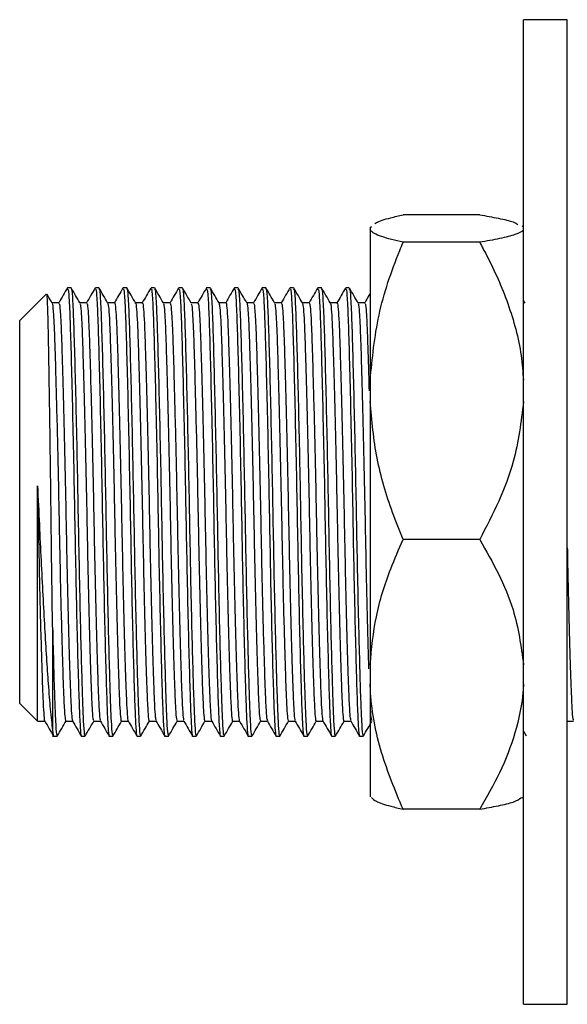
# Model space of a CAD drawing. Units: millimetres. Extents: x 5 to 995, y 5 to 995.
# Drawn here: x 656 to 681, y 461 to 506 of the extents above; entities that cross this region are included whole.
import ezdxf

# ---------------------------------------------------------------- set-up
doc = ezdxf.new("R2010")
doc.units = ezdxf.units.MM

msp = doc.modelspace()

# ---------------------------------------------------------------- linework, layer by layer
at = {"color": 7, "linetype": 'Continuous', "lineweight": 25}
for p, q in [((681.303, 506.403), (679.303, 506.403)), ((679.303, 463.543), (679.303, 506.403)), ((681.303, 463.543), (681.303, 506.403)), ((677.303, 497.486), (673.803, 497.486)), ((672.303, 496.902), (672.362, 496.949)), ((672.303, 496.914), (672.303, 496.902)), ((672.303, 496.902), (672.303, 496.812)), ((672.303, 496.812), (672.303, 489.923)), ((679.303, 496.914), (679.242, 496.975)), ((677.303, 496.228), (673.803, 496.228)), ((658.646, 494.153), (658.487, 494.153)), ((659.916, 494.153), (659.757, 494.153)), ((661.186, 494.153), (661.027, 494.153)), ((662.456, 494.153), (662.297, 494.153)), ((663.726, 494.153), (663.567, 494.153)), ((664.996, 494.153), (664.837, 494.153)), ((666.266, 494.153), (666.107, 494.153)), ((667.536, 494.153), (667.377, 494.153)), ((668.806, 494.153), (668.647, 494.153)), ((670.076, 494.153), (669.917, 494.153)), ((671.346, 494.153), (671.187, 494.153)), ((657.514, 493.865), (656.303, 492.653)), ((679.374, 493.453), (679.303, 493.576)), ((656.303, 483.323), (656.303, 492.653)), ((672.303, 489.923), (672.303, 488.95)), ((672.303, 488.95), (672.303, 476.923)), ((656.303, 475.153), (656.303, 483.323)), ((677.303, 482.645), (673.803, 482.645)), ((657.803, 478.644), (657.803, 473.946)), ((672.303, 476.923), (672.303, 476.041)), ((672.303, 476.041), (672.303, 470.892)), ((656.303, 475.153), (657.127, 474.328)), ((657.138, 474.34), (657.452, 474.34)), ((679.303, 473.889), (679.432, 473.666)), ((657.803, 473.653), (658.011, 473.653)), ((659.122, 473.653), (659.281, 473.653)), ((660.392, 473.653), (660.551, 473.653)), ((661.662, 473.653), (661.821, 473.653)), ((662.932, 473.653), (663.091, 473.653)), ((664.202, 473.653), (664.361, 473.653)), ((665.472, 473.653), (665.631, 473.653)), ((666.742, 473.653), (666.901, 473.653)), ((668.012, 473.653), (668.171, 473.653)), ((669.282, 473.653), (669.441, 473.653)), ((670.552, 473.653), (670.711, 473.653)), ((671.822, 473.653), (671.981, 473.653)), ((679.242, 470.831), (679.303, 470.892)), ((677.303, 470.319), (673.803, 470.319)), ((679.303, 461.403), (679.303, 463.543)), ((681.303, 461.403), (681.303, 463.543)), ((679.303, 461.403), (681.303, 461.403))]:
    msp.add_line(p, q, dxfattribs=at)
for points, knots in [([(672.512, 497.067), (672.534, 497.087), (672.641, 497.183), (673.118, 497.323), (673.612, 497.441), (673.803, 497.486)], [0, 0, 0, 0, 0.137362, 0.666505, 1, 1, 1, 1]), ([(677.303, 497.486), (677.597, 497.433), (678.187, 497.327), (678.841, 497.178), (678.988, 497.079), (679.048, 497.039)], [0, 0, 0, 0, 0.370038, 0.743537, 1, 1, 1, 1]), ([(673.803, 496.228), (673.447, 496.315), (672.728, 496.491), (672.361, 496.69), (672.309, 496.798), (672.303, 496.812)], [0, 0, 0, 0, 0.4606608, 0.9307465, 1, 1, 1, 1]), ([(679.303, 496.812), (679.295, 496.799), (679.247, 496.723), (678.963, 496.582), (678.269, 496.4), (677.619, 496.284), (677.303, 496.228)], [0, 0, 0, 0, 0.062134, 0.374984, 0.695277, 1, 1, 1, 1]), ([(672.303, 489.923), (672.399, 490.92), (672.595, 492.943), (673.308, 495.017), (673.752, 496.104), (673.803, 496.228)], [0, 0, 0, 0, 0.462964, 0.9387965, 1, 1, 1, 1]), ([(677.303, 496.228), (677.408, 496.033), (677.9, 495.124), (678.65, 493.429), (679.18, 491.489), (679.273, 490.301), (679.303, 489.923)], [0, 0, 0, 0, 0.098845, 0.459559, 0.827698, 1, 1, 1, 1]), ([(658.483, 494.151), (658.417, 494.036), (658.284, 493.807), (658.152, 493.578), (658.086, 493.463)], [0, 0, 0, 0, 0.500008, 1, 1, 1, 1]), ([(659.051, 493.459), (658.984, 493.574), (658.852, 493.803), (658.719, 494.032), (658.653, 494.147)], [0, 0, 0, 0, 0.499994, 1, 1, 1, 1]), ([(659.752, 494.149), (659.685, 494.035), (659.553, 493.805), (659.42, 493.576), (659.354, 493.461)], [0, 0, 0, 0, 0.500006, 1, 1, 1, 1]), ([(660.317, 493.463), (660.251, 493.578), (660.119, 493.807), (659.986, 494.036), (659.92, 494.151)], [0, 0, 0, 0, 0.4999924, 1, 1, 1, 1]), ([(661.018, 494.143), (660.952, 494.029), (660.821, 493.803), (660.691, 493.577), (660.626, 493.465)], [0, 0, 0, 0, 0.507209, 1, 1, 1, 1]), ([(661.588, 493.462), (661.522, 493.577), (661.389, 493.806), (661.257, 494.036), (661.191, 494.15)], [0, 0, 0, 0, 0.49999, 1, 1, 1, 1]), ([(662.286, 494.139), (662.22, 494.024), (662.09, 493.8), (661.961, 493.575), (661.897, 493.465)], [0, 0, 0, 0, 0.5107, 1, 1, 1, 1]), ([(662.861, 493.458), (662.795, 493.573), (662.662, 493.802), (662.53, 494.031), (662.464, 494.146)], [0, 0, 0, 0, 0.49999, 1, 1, 1, 1]), ([(663.557, 494.141), (663.491, 494.026), (663.361, 493.801), (663.231, 493.576), (663.167, 493.465)], [0, 0, 0, 0, 0.509442, 1, 1, 1, 1]), ([(664.134, 493.453), (664.067, 493.568), (663.935, 493.797), (663.803, 494.026), (663.736, 494.141)], [0, 0, 0, 0, 0.4999906, 1, 1, 1, 1]), ([(664.83, 494.146), (664.763, 494.031), (664.632, 493.805), (664.501, 493.578), (664.436, 493.465)], [0, 0, 0, 0, 0.505357, 1, 1, 1, 1]), ([(665.403, 493.455), (665.337, 493.569), (665.204, 493.798), (665.072, 494.028), (665.006, 494.142)], [0, 0, 0, 0, 0.499993, 1, 1, 1, 1]), ([(666.102, 494.15), (666.036, 494.035), (665.904, 493.807), (665.772, 493.579), (665.707, 493.465)], [0, 0, 0, 0, 0.5026517, 1, 1, 1, 1]), ([(666.669, 493.461), (666.603, 493.576), (666.47, 493.805), (666.338, 494.034), (666.272, 494.149)], [0, 0, 0, 0, 0.499994, 1, 1, 1, 1]), ([(667.373, 494.151), (667.307, 494.036), (667.175, 493.808), (667.043, 493.579), (666.977, 493.465)], [0, 0, 0, 0, 0.501773, 1, 1, 1, 1]), ([(667.937, 493.463), (667.871, 493.578), (667.738, 493.807), (667.606, 494.037), (667.54, 494.151)], [0, 0, 0, 0, 0.4999915, 1, 1, 1, 1]), ([(668.642, 494.149), (668.575, 494.034), (668.444, 493.807), (668.312, 493.579), (668.247, 493.465)], [0, 0, 0, 0, 0.502975, 1, 1, 1, 1]), ([(669.209, 493.461), (669.143, 493.576), (669.01, 493.805), (668.878, 494.035), (668.812, 494.149)], [0, 0, 0, 0, 0.499989, 1, 1, 1, 1]), ([(669.908, 494.143), (669.842, 494.029), (669.711, 493.803), (669.581, 493.577), (669.517, 493.465)], [0, 0, 0, 0, 0.5072896, 1, 1, 1, 1]), ([(670.481, 493.458), (670.415, 493.572), (670.283, 493.802), (670.15, 494.031), (670.084, 494.145)], [0, 0, 0, 0, 0.499991, 1, 1, 1, 1]), ([(671.176, 494.139), (671.11, 494.024), (670.98, 493.8), (670.851, 493.575), (670.787, 493.465)], [0, 0, 0, 0, 0.510716, 1, 1, 1, 1]), ([(671.754, 493.453), (671.688, 493.567), (671.555, 493.796), (671.423, 494.026), (671.356, 494.14)], [0, 0, 0, 0, 0.499991, 1, 1, 1, 1]), ([(657.803, 478.644), (657.795, 479.174), (657.78, 480.209), (657.758, 481.908), (657.738, 483.625), (657.717, 485.365), (657.695, 487.035), (657.672, 488.62), (657.649, 490.047), (657.627, 491.309), (657.607, 492.345), (657.587, 493.15), (657.565, 493.66), (657.546, 493.897), (657.535, 493.858), (657.532, 493.847)], [0, 0, 0, 0, 0.083579, 0.163498, 0.245735, 0.325537, 0.407712, 0.486585, 0.567745, 0.646618, 0.727778, 0.806628, 0.887828, 0.965656, 1, 1, 1, 1]), ([(657.784, 493.453), (657.717, 493.568), (657.638, 493.705), (657.559, 493.841), (657.546, 493.864)], [0, 0, 0, 0, 0.8376752, 1, 1, 1, 1]), ([(658.487, 494.092), (658.497, 494.095), (658.526, 494.103), (658.572, 493.426), (658.619, 492.109), (658.671, 490.228), (658.726, 487.902), (658.781, 485.321), (658.827, 482.726), (658.876, 480.25), (658.928, 478.003), (658.98, 476.121), (659.027, 474.705), (659.071, 473.906), (659.104, 473.58), (659.121, 473.664), (659.122, 473.67)], [0, 0, 0, 0, 0.045791, 0.128804, 0.20867, 0.290331, 0.374142, 0.457282, 0.537275, 0.61401, 0.692938, 0.771707, 0.847995, 0.92371, 0.994888, 1, 1, 1, 1]), ([(658.653, 494.068), (658.659, 494.08), (658.684, 494.126), (658.726, 493.499), (658.774, 492.248), (658.824, 490.441), (658.877, 488.249), (658.929, 485.839), (658.975, 483.351), (659.021, 480.896), (659.071, 478.657), (659.12, 476.763), (659.165, 475.304), (659.205, 474.283), (659.244, 473.711), (659.27, 473.71), (659.281, 473.709)], [0, 0, 0, 0, 0.027939, 0.112041, 0.192976, 0.275222, 0.355045, 0.434628, 0.511631, 0.588245, 0.667691, 0.740259, 0.811437, 0.880229, 0.950929, 1, 1, 1, 1]), ([(659.757, 494.092), (659.767, 494.095), (659.796, 494.103), (659.842, 493.426), (659.889, 492.109), (659.941, 490.228), (659.996, 487.902), (660.051, 485.321), (660.097, 482.726), (660.146, 480.25), (660.198, 478.003), (660.25, 476.121), (660.297, 474.705), (660.341, 473.906), (660.374, 473.58), (660.391, 473.664), (660.392, 473.67)], [0, 0, 0, 0, 0.045791, 0.128804, 0.20867, 0.290331, 0.374142, 0.457282, 0.537275, 0.61401, 0.692938, 0.771707, 0.847995, 0.92371, 0.994888, 1, 1, 1, 1]), ([(659.92, 494.067), (659.927, 494.082), (659.953, 494.135), (659.996, 493.502), (660.044, 492.247), (660.094, 490.441), (660.147, 488.249), (660.199, 485.839), (660.245, 483.351), (660.291, 480.896), (660.341, 478.657), (660.39, 476.763), (660.435, 475.304), (660.475, 474.283), (660.514, 473.711), (660.54, 473.71), (660.551, 473.709)], [0, 0, 0, 0, 0.032853, 0.11653, 0.197055, 0.278886, 0.358305, 0.437486, 0.5141, 0.590326, 0.669371, 0.741572, 0.81239, 0.880835, 0.951177, 1, 1, 1, 1]), ([(661.027, 494.092), (661.037, 494.095), (661.066, 494.103), (661.112, 493.426), (661.159, 492.109), (661.211, 490.228), (661.266, 487.902), (661.321, 485.321), (661.367, 482.726), (661.416, 480.25), (661.468, 478.003), (661.52, 476.121), (661.567, 474.705), (661.611, 473.906), (661.644, 473.58), (661.661, 473.664), (661.662, 473.67)], [0, 0, 0, 0, 0.045791, 0.128804, 0.20867, 0.290331, 0.374142, 0.457282, 0.537275, 0.61401, 0.692938, 0.771707, 0.847995, 0.92371, 0.994888, 1, 1, 1, 1]), ([(661.191, 494.067), (661.198, 494.081), (661.223, 494.133), (661.266, 493.501), (661.314, 492.247), (661.364, 490.441), (661.417, 488.249), (661.469, 485.839), (661.515, 483.351), (661.561, 480.896), (661.611, 478.657), (661.66, 476.763), (661.705, 475.304), (661.745, 474.283), (661.784, 473.711), (661.81, 473.71), (661.821, 473.709)], [0, 0, 0, 0, 0.031713, 0.115488, 0.196109, 0.278036, 0.357548, 0.436823, 0.513527, 0.589843, 0.668981, 0.741268, 0.812169, 0.880694, 0.951119, 1, 1, 1, 1]), ([(662.297, 494.092), (662.307, 494.095), (662.336, 494.103), (662.382, 493.426), (662.429, 492.109), (662.481, 490.228), (662.536, 487.902), (662.591, 485.321), (662.637, 482.726), (662.686, 480.25), (662.738, 478.003), (662.79, 476.121), (662.837, 474.705), (662.881, 473.906), (662.914, 473.58), (662.931, 473.664), (662.932, 473.67)], [0, 0, 0, 0, 0.045791, 0.128804, 0.20867, 0.290331, 0.374142, 0.457282, 0.537275, 0.61401, 0.692938, 0.771707, 0.847995, 0.92371, 0.994888, 1, 1, 1, 1]), ([(662.464, 494.069), (662.47, 494.08), (662.494, 494.125), (662.536, 493.499), (662.584, 492.248), (662.634, 490.441), (662.687, 488.249), (662.739, 485.839), (662.785, 483.351), (662.831, 480.896), (662.881, 478.657), (662.93, 476.763), (662.975, 475.304), (663.015, 474.283), (663.054, 473.711), (663.08, 473.71), (663.091, 473.709)], [0, 0, 0, 0, 0.027331, 0.111485, 0.19247, 0.274768, 0.354641, 0.434274, 0.511325, 0.587987, 0.667483, 0.740097, 0.811319, 0.880154, 0.950898, 1, 1, 1, 1]), ([(663.567, 494.092), (663.577, 494.095), (663.606, 494.103), (663.652, 493.426), (663.699, 492.109), (663.751, 490.228), (663.806, 487.902), (663.861, 485.321), (663.907, 482.726), (663.956, 480.25), (664.008, 478.003), (664.06, 476.121), (664.107, 474.705), (664.151, 473.906), (664.184, 473.58), (664.201, 473.664), (664.202, 473.67)], [0, 0, 0, 0, 0.045791, 0.128804, 0.20867, 0.290331, 0.374142, 0.457282, 0.537275, 0.61401, 0.692938, 0.771707, 0.847995, 0.92371, 0.994888, 1, 1, 1, 1]), ([(663.736, 494.07), (663.741, 494.079), (663.765, 494.119), (663.806, 493.496), (663.854, 492.248), (663.904, 490.441), (663.957, 488.249), (664.009, 485.839), (664.055, 483.351), (664.101, 480.896), (664.151, 478.657), (664.2, 476.763), (664.245, 475.304), (664.285, 474.283), (664.324, 473.711), (664.35, 473.71), (664.361, 473.709)], [0, 0, 0, 0, 0.023471, 0.10796, 0.189266, 0.27189, 0.35208, 0.432029, 0.509386, 0.586352, 0.666164, 0.739065, 0.81057, 0.879679, 0.950703, 1, 1, 1, 1]), ([(664.837, 494.092), (664.847, 494.095), (664.876, 494.103), (664.922, 493.426), (664.969, 492.109), (665.021, 490.228), (665.076, 487.902), (665.131, 485.321), (665.177, 482.726), (665.226, 480.25), (665.278, 478.003), (665.33, 476.121), (665.377, 474.705), (665.421, 473.906), (665.454, 473.58), (665.471, 473.664), (665.472, 473.67)], [0, 0, 0, 0, 0.045791, 0.128804, 0.20867, 0.290331, 0.374142, 0.457282, 0.537275, 0.61401, 0.692938, 0.771707, 0.847995, 0.92371, 0.994888, 1, 1, 1, 1]), ([(665.006, 494.069), (665.011, 494.079), (665.035, 494.121), (665.076, 493.497), (665.124, 492.248), (665.174, 490.441), (665.227, 488.249), (665.279, 485.839), (665.325, 483.351), (665.371, 480.896), (665.421, 478.657), (665.47, 476.763), (665.515, 475.304), (665.555, 474.283), (665.594, 473.711), (665.62, 473.71), (665.631, 473.709)], [0, 0, 0, 0, 0.024511, 0.10891, 0.19013, 0.272666, 0.352771, 0.432634, 0.509909, 0.586793, 0.66652, 0.739344, 0.810772, 0.879807, 0.950756, 1, 1, 1, 1]), ([(666.107, 494.092), (666.117, 494.095), (666.146, 494.103), (666.192, 493.426), (666.239, 492.109), (666.291, 490.228), (666.346, 487.902), (666.401, 485.321), (666.447, 482.726), (666.496, 480.25), (666.548, 478.003), (666.6, 476.121), (666.647, 474.705), (666.691, 473.906), (666.724, 473.58), (666.741, 473.664), (666.742, 473.67)], [0, 0, 0, 0, 0.045791, 0.128804, 0.20867, 0.290331, 0.374142, 0.457282, 0.537275, 0.61401, 0.692938, 0.771707, 0.847995, 0.92371, 0.994888, 1, 1, 1, 1]), ([(666.272, 494.068), (666.278, 494.081), (666.303, 494.13), (666.346, 493.5), (666.394, 492.247), (666.444, 490.441), (666.497, 488.249), (666.549, 485.839), (666.595, 483.351), (666.641, 480.896), (666.691, 478.657), (666.74, 476.763), (666.785, 475.304), (666.825, 474.283), (666.864, 473.711), (666.89, 473.71), (666.901, 473.709)], [0, 0, 0, 0, 0.030194, 0.114101, 0.194848, 0.276903, 0.356541, 0.435939, 0.512764, 0.5892, 0.668462, 0.740862, 0.811874, 0.880507, 0.951043, 1, 1, 1, 1]), ([(667.377, 494.092), (667.387, 494.095), (667.416, 494.103), (667.462, 493.426), (667.509, 492.109), (667.561, 490.228), (667.616, 487.902), (667.671, 485.321), (667.717, 482.726), (667.766, 480.25), (667.818, 478.003), (667.87, 476.121), (667.917, 474.705), (667.961, 473.906), (667.994, 473.58), (668.011, 473.664), (668.012, 473.67)], [0, 0, 0, 0, 0.045791, 0.128804, 0.20867, 0.290331, 0.374142, 0.457282, 0.537275, 0.61401, 0.692938, 0.771707, 0.847995, 0.92371, 0.994888, 1, 1, 1, 1]), ([(667.54, 494.067), (667.547, 494.082), (667.573, 494.135), (667.616, 493.502), (667.664, 492.247), (667.714, 490.441), (667.767, 488.249), (667.819, 485.839), (667.865, 483.351), (667.911, 480.896), (667.961, 478.657), (668.01, 476.763), (668.055, 475.304), (668.095, 474.283), (668.134, 473.711), (668.16, 473.71), (668.171, 473.709)], [0, 0, 0, 0, 0.033064, 0.116723, 0.197231, 0.279043, 0.358445, 0.437609, 0.514206, 0.590416, 0.669443, 0.741629, 0.812431, 0.880861, 0.951188, 1, 1, 1, 1]), ([(668.647, 494.092), (668.657, 494.095), (668.686, 494.103), (668.732, 493.426), (668.779, 492.109), (668.831, 490.228), (668.886, 487.902), (668.941, 485.321), (668.987, 482.726), (669.036, 480.25), (669.088, 478.003), (669.14, 476.121), (669.187, 474.705), (669.231, 473.906), (669.264, 473.58), (669.281, 473.664), (669.282, 473.67)], [0, 0, 0, 0, 0.045791, 0.128804, 0.20867, 0.290331, 0.374142, 0.457282, 0.537275, 0.61401, 0.692938, 0.771707, 0.847995, 0.92371, 0.994888, 1, 1, 1, 1]), ([(668.812, 494.068), (668.818, 494.081), (668.843, 494.13), (668.886, 493.5), (668.934, 492.247), (668.984, 490.441), (669.037, 488.249), (669.089, 485.839), (669.135, 483.351), (669.181, 480.896), (669.231, 478.657), (669.28, 476.763), (669.325, 475.304), (669.365, 474.283), (669.404, 473.711), (669.43, 473.71), (669.441, 473.709)], [0, 0, 0, 0, 0.030352, 0.114245, 0.194979, 0.277021, 0.356645, 0.436031, 0.512843, 0.589267, 0.668516, 0.740904, 0.811905, 0.880527, 0.951051, 1, 1, 1, 1]), ([(669.917, 494.092), (669.927, 494.095), (669.956, 494.103), (670.002, 493.426), (670.049, 492.109), (670.101, 490.228), (670.156, 487.902), (670.211, 485.321), (670.257, 482.726), (670.306, 480.25), (670.358, 478.003), (670.41, 476.121), (670.457, 474.705), (670.501, 473.906), (670.534, 473.58), (670.551, 473.664), (670.552, 473.67)], [0, 0, 0, 0, 0.045791, 0.128804, 0.20867, 0.290331, 0.374142, 0.457282, 0.537275, 0.61401, 0.692938, 0.771707, 0.847995, 0.92371, 0.994888, 1, 1, 1, 1]), ([(670.084, 494.069), (670.09, 494.08), (670.114, 494.124), (670.156, 493.498), (670.204, 492.248), (670.254, 490.441), (670.307, 488.249), (670.359, 485.839), (670.405, 483.351), (670.451, 480.896), (670.501, 478.657), (670.55, 476.763), (670.595, 475.304), (670.635, 474.283), (670.674, 473.711), (670.7, 473.71), (670.711, 473.709)], [0, 0, 0, 0, 0.026811, 0.111011, 0.192039, 0.274381, 0.354296, 0.433972, 0.511064, 0.587767, 0.667306, 0.739958, 0.811218, 0.88009, 0.950872, 1, 1, 1, 1]), ([(671.187, 494.092), (671.197, 494.095), (671.226, 494.103), (671.272, 493.426), (671.319, 492.109), (671.371, 490.228), (671.426, 487.902), (671.481, 485.321), (671.527, 482.726), (671.576, 480.25), (671.628, 478.003), (671.68, 476.121), (671.727, 474.705), (671.771, 473.906), (671.804, 473.58), (671.821, 473.664), (671.822, 473.67)], [0, 0, 0, 0, 0.045791, 0.128804, 0.20867, 0.290331, 0.374142, 0.457282, 0.537275, 0.61401, 0.692938, 0.771707, 0.847995, 0.92371, 0.994888, 1, 1, 1, 1]), ([(671.357, 494.07), (671.362, 494.079), (671.385, 494.119), (671.426, 493.496), (671.474, 492.248), (671.524, 490.441), (671.577, 488.249), (671.629, 485.839), (671.675, 483.351), (671.721, 480.896), (671.771, 478.657), (671.82, 476.763), (671.865, 475.304), (671.905, 474.283), (671.944, 473.711), (671.97, 473.71), (671.981, 473.709)], [0, 0, 0, 0, 0.023233, 0.107742, 0.189068, 0.271713, 0.351922, 0.431891, 0.509266, 0.586251, 0.666082, 0.739002, 0.810524, 0.87965, 0.950691, 1, 1, 1, 1]), ([(672.303, 493.891), (672.284, 493.859), (672.203, 493.718), (672.121, 493.576), (672.057, 493.465)], [0, 0, 0, 0, 0.220935, 1, 1, 1, 1]), ([(658.091, 493.465), (658.038, 493.465), (657.933, 493.465), (657.828, 493.465), (657.777, 493.465)], [0, 0, 0, 0, 0.505449, 1, 1, 1, 1]), ([(657.784, 493.426), (657.786, 493.428), (657.802, 493.447), (657.832, 493.127), (657.871, 492.475), (657.906, 491.493), (657.943, 490.242), (657.984, 488.729), (658.026, 487.023), (658.066, 485.221), (658.102, 483.401), (658.137, 481.601), (658.177, 479.859), (658.219, 478.243), (658.259, 476.848), (658.298, 475.737), (658.332, 474.933), (658.369, 474.426), (658.396, 474.377), (658.408, 474.353)], [0, 0, 0, 0, 0.011656, 0.07495, 0.136933, 0.19698, 0.258478, 0.321557, 0.385058, 0.447775, 0.508588, 0.569046, 0.631545, 0.695005, 0.758224, 0.820027, 0.880039, 0.941731, 1, 1, 1, 1]), ([(658.091, 493.42), (658.097, 493.43), (658.116, 493.464), (658.15, 493.134), (658.189, 492.473), (658.223, 491.493), (658.261, 490.242), (658.302, 488.729), (658.343, 487.023), (658.383, 485.221), (658.419, 483.401), (658.455, 481.601), (658.495, 479.859), (658.536, 478.243), (658.577, 476.848), (658.615, 475.736), (658.65, 474.934), (658.685, 474.444), (658.71, 474.395), (658.72, 474.373)], [0, 0, 0, 0, 0.027503, 0.090298, 0.151793, 0.211367, 0.272381, 0.334963, 0.397963, 0.460186, 0.52052, 0.580502, 0.642508, 0.705468, 0.768189, 0.829505, 0.889044, 0.950251, 1, 1, 1, 1]), ([(659.361, 493.465), (659.308, 493.465), (659.203, 493.465), (659.099, 493.465), (659.047, 493.465)], [0, 0, 0, 0, 0.506183, 1, 1, 1, 1]), ([(659.051, 493.413), (659.058, 493.409), (659.079, 493.395), (659.114, 492.977), (659.151, 492.225), (659.186, 491.166), (659.225, 489.838), (659.266, 488.262), (659.307, 486.518), (659.347, 484.706), (659.381, 482.889), (659.418, 481.101), (659.459, 479.384), (659.5, 477.822), (659.541, 476.504), (659.578, 475.475), (659.613, 474.763), (659.647, 474.373), (659.669, 474.38), (659.678, 474.383)], [0, 0, 0, 0, 0.034157, 0.096903, 0.158032, 0.217828, 0.279596, 0.342623, 0.405729, 0.467724, 0.527666, 0.588508, 0.651105, 0.714325, 0.776966, 0.837889, 0.897782, 0.959716, 1, 1, 1, 1]), ([(659.361, 493.428), (659.371, 493.424), (659.394, 493.414), (659.431, 492.98), (659.469, 492.224), (659.503, 491.166), (659.542, 489.838), (659.583, 488.262), (659.625, 486.518), (659.664, 484.706), (659.699, 482.889), (659.736, 481.101), (659.776, 479.384), (659.818, 477.821), (659.858, 476.504), (659.895, 475.474), (659.93, 474.766), (659.962, 474.391), (659.982, 474.392), (659.988, 474.392)], [0, 0, 0, 0, 0.045528, 0.108321, 0.169497, 0.229339, 0.291153, 0.354228, 0.417382, 0.479425, 0.539412, 0.6003, 0.662945, 0.726214, 0.788902, 0.849871, 0.90981, 0.971791, 1, 1, 1, 1]), ([(660.631, 493.465), (660.578, 493.465), (660.473, 493.465), (660.368, 493.465), (660.316, 493.465)], [0, 0, 0, 0, 0.504921, 1, 1, 1, 1]), ([(660.317, 493.448), (660.33, 493.413), (660.356, 493.342), (660.395, 492.796), (660.431, 491.953), (660.466, 490.817), (660.506, 489.414), (660.548, 487.78), (660.589, 486.007), (660.627, 484.189), (660.661, 482.377), (660.7, 480.604), (660.74, 478.921), (660.782, 477.42), (660.822, 476.184), (660.857, 475.238), (660.893, 474.621), (660.925, 474.327), (660.943, 474.371), (660.948, 474.382)], [0, 0, 0, 0, 0.056886, 0.118968, 0.179144, 0.239057, 0.300979, 0.363829, 0.426418, 0.487583, 0.547011, 0.608144, 0.670718, 0.733574, 0.795521, 0.855471, 0.915607, 0.977665, 1, 1, 1, 1]), ([(660.631, 493.465), (660.631, 493.465), (660.644, 493.525), (660.672, 493.312), (660.712, 492.809), (660.748, 491.95), (660.784, 490.818), (660.824, 489.413), (660.865, 487.78), (660.906, 486.007), (660.944, 484.189), (660.979, 482.377), (661.017, 480.604), (661.058, 478.921), (661.099, 477.42), (661.139, 476.184), (661.175, 475.235), (661.211, 474.63), (661.238, 474.341), (661.253, 474.366), (661.254, 474.367)], [0, 0, 0, 0, 0.000142, 0.063714, 0.126479, 0.187317, 0.247888, 0.310491, 0.374033, 0.437311, 0.499149, 0.55923, 0.621035, 0.684298, 0.747845, 0.810473, 0.871082, 0.93188, 0.994621, 1, 1, 1, 1]), ([(661.901, 493.465), (661.848, 493.465), (661.743, 493.465), (661.638, 493.465), (661.586, 493.465)], [0, 0, 0, 0, 0.505542, 1, 1, 1, 1]), ([(661.588, 493.437), (661.59, 493.443), (661.606, 493.481), (661.636, 493.201), (661.676, 492.596), (661.71, 491.657), (661.747, 490.447), (661.788, 488.97), (661.829, 487.288), (661.87, 485.493), (661.907, 483.673), (661.942, 481.869), (661.981, 480.114), (662.022, 478.473), (662.063, 477.04), (662.102, 475.887), (662.137, 475.024), (662.175, 474.509), (662.202, 474.288), (662.217, 474.348), (662.218, 474.353)], [0, 0, 0, 0, 0.0103603, 0.0732281, 0.1349671, 0.1946656, 0.2553317, 0.3177268, 0.3807192, 0.4431109, 0.5037705, 0.5634729, 0.6252168, 0.6880862, 0.750897, 0.8124717, 0.8720655, 0.9329391, 0.9954411, 1, 1, 1, 1]), ([(661.901, 493.428), (661.905, 493.439), (661.922, 493.487), (661.954, 493.205), (661.993, 492.595), (662.028, 491.657), (662.065, 490.447), (662.105, 488.97), (662.147, 487.288), (662.187, 485.493), (662.224, 483.673), (662.259, 481.869), (662.299, 480.115), (662.34, 478.473), (662.381, 477.04), (662.42, 475.884), (662.454, 475.036), (662.489, 474.501), (662.513, 474.421), (662.524, 474.384)], [0, 0, 0, 0, 0.018242, 0.08175, 0.144118, 0.204425, 0.265709, 0.32874, 0.392374, 0.455401, 0.516678, 0.576989, 0.639362, 0.702871, 0.766322, 0.828524, 0.888725, 0.950218, 1, 1, 1, 1]), ([(663.171, 493.465), (663.118, 493.465), (663.013, 493.465), (662.909, 493.465), (662.857, 493.465)], [0, 0, 0, 0, 0.506407, 1, 1, 1, 1]), ([(662.861, 493.415), (662.866, 493.417), (662.885, 493.424), (662.918, 493.061), (662.956, 492.36), (662.99, 491.341), (663.029, 490.054), (663.07, 488.511), (663.111, 486.786), (663.151, 484.979), (663.186, 483.16), (663.223, 481.365), (663.263, 479.634), (663.304, 478.042), (663.345, 476.683), (663.383, 475.61), (663.417, 474.849), (663.453, 474.4), (663.477, 474.38), (663.488, 474.371)], [0, 0, 0, 0, 0.023858, 0.086803, 0.148294, 0.208075, 0.269611, 0.332575, 0.395798, 0.458085, 0.518348, 0.578889, 0.641344, 0.7046, 0.767456, 0.828754, 0.888563, 0.950279, 1, 1, 1, 1]), ([(663.171, 493.42), (663.179, 493.426), (663.2, 493.442), (663.235, 493.065), (663.273, 492.359), (663.308, 491.342), (663.346, 490.054), (663.387, 488.511), (663.428, 486.786), (663.468, 484.979), (663.504, 483.16), (663.54, 481.365), (663.58, 479.634), (663.622, 478.042), (663.662, 476.683), (663.7, 475.61), (663.735, 474.853), (663.768, 474.425), (663.789, 474.402), (663.797, 474.393)], [0, 0, 0, 0, 0.03616, 0.099192, 0.160769, 0.220634, 0.282255, 0.345307, 0.408619, 0.470992, 0.53134, 0.591965, 0.654508, 0.717852, 0.780795, 0.842179, 0.902071, 0.963874, 1, 1, 1, 1]), ([(664.441, 493.465), (664.388, 493.465), (664.283, 493.465), (664.178, 493.465), (664.126, 493.465)], [0, 0, 0, 0, 0.505732, 1, 1, 1, 1]), ([(664.134, 493.409), (664.142, 493.394), (664.164, 493.356), (664.199, 492.893), (664.236, 492.1), (664.271, 491.004), (664.31, 489.641), (664.351, 488.037), (664.392, 486.278), (664.432, 484.463), (664.466, 482.647), (664.504, 480.866), (664.544, 479.164), (664.586, 477.63), (664.626, 476.35), (664.662, 475.36), (664.698, 474.692), (664.731, 474.35), (664.751, 474.377), (664.758, 474.386)], [0, 0, 0, 0, 0.038021, 0.100914, 0.16204, 0.222272, 0.284568, 0.347977, 0.411303, 0.47336, 0.533439, 0.594867, 0.657915, 0.721429, 0.784202, 0.845108, 0.9055, 0.96795, 1, 1, 1, 1]), ([(664.441, 493.442), (664.452, 493.425), (664.478, 493.388), (664.516, 492.897), (664.553, 492.099), (664.588, 491.004), (664.628, 489.64), (664.669, 488.037), (664.71, 486.278), (664.749, 484.463), (664.783, 482.647), (664.821, 480.866), (664.862, 479.164), (664.903, 477.63), (664.943, 476.35), (664.98, 475.359), (665.015, 474.696), (665.046, 474.364), (665.064, 474.382), (665.068, 474.386)], [0, 0, 0, 0, 0.053904, 0.116484, 0.177306, 0.237239, 0.299225, 0.362319, 0.42533, 0.487079, 0.546859, 0.607981, 0.670716, 0.733915, 0.796375, 0.856978, 0.91707, 0.97921, 1, 1, 1, 1]), ([(665.711, 493.465), (665.658, 493.465), (665.553, 493.465), (665.448, 493.465), (665.397, 493.465)], [0, 0, 0, 0, 0.5061635, 1, 1, 1, 1]), ([(665.403, 493.439), (665.415, 493.39), (665.441, 493.288), (665.48, 492.7), (665.515, 491.818), (665.552, 490.645), (665.592, 489.207), (665.633, 487.55), (665.674, 485.765), (665.712, 483.946), (665.746, 482.137), (665.785, 480.373), (665.826, 478.708), (665.867, 477.238), (665.907, 476.041), (665.942, 475.134), (665.979, 474.564), (666.008, 474.308), (666.025, 474.362), (666.028, 474.372)], [0, 0, 0, 0, 0.057163, 0.119586, 0.179969, 0.240719, 0.303369, 0.366798, 0.429802, 0.491223, 0.551203, 0.613121, 0.676344, 0.73969, 0.801963, 0.86217, 0.923143, 0.985916, 1, 1, 1, 1]), ([(665.711, 493.444), (665.713, 493.451), (665.728, 493.508), (665.758, 493.266), (665.797, 492.711), (665.833, 491.815), (665.869, 490.646), (665.909, 489.207), (665.951, 487.55), (665.991, 485.765), (666.029, 483.946), (666.064, 482.137), (666.102, 480.373), (666.144, 478.708), (666.185, 477.238), (666.224, 476.042), (666.259, 475.133), (666.296, 474.569), (666.324, 474.312), (666.339, 474.355), (666.34, 474.359)], [0, 0, 0, 0, 0.0086419, 0.0715942, 0.1335902, 0.1935599, 0.2538944, 0.3161148, 0.3791097, 0.4416825, 0.5026833, 0.562253, 0.6237476, 0.686538, 0.7494502, 0.811297, 0.8710926, 0.931648, 0.9939914, 1, 1, 1, 1]), ([(666.981, 493.465), (666.928, 493.465), (666.823, 493.465), (666.718, 493.465), (666.667, 493.465)], [0, 0, 0, 0, 0.506257, 1, 1, 1, 1]), ([(666.669, 493.425), (666.673, 493.43), (666.69, 493.457), (666.722, 493.139), (666.761, 492.488), (666.795, 491.511), (666.833, 490.265), (666.873, 488.756), (666.915, 487.053), (666.955, 485.251), (666.991, 483.431), (667.027, 481.631), (667.066, 479.887), (667.108, 478.268), (667.149, 476.869), (667.187, 475.753), (667.222, 474.943), (667.259, 474.43), (667.285, 474.377), (667.298, 474.351)], [0, 0, 0, 0, 0.0174165, 0.0802888, 0.1418793, 0.2015264, 0.2625685, 0.3251992, 0.3882689, 0.4505794, 0.5110158, 0.5710265, 0.6330727, 0.6960922, 0.7588925, 0.8203052, 0.8799096, 0.9411471, 1, 1, 1, 1]), ([(666.981, 493.421), (666.986, 493.431), (667.006, 493.466), (667.039, 493.143), (667.078, 492.487), (667.112, 491.512), (667.15, 490.265), (667.191, 488.756), (667.232, 487.053), (667.273, 485.251), (667.309, 483.431), (667.344, 481.631), (667.384, 479.887), (667.425, 478.268), (667.466, 476.869), (667.505, 475.752), (667.539, 474.945), (667.575, 474.447), (667.599, 474.395), (667.61, 474.371)], [0, 0, 0, 0, 0.026519, 0.089323, 0.150847, 0.210429, 0.271405, 0.333968, 0.39697, 0.459213, 0.519584, 0.579529, 0.641508, 0.70446, 0.767192, 0.828538, 0.888078, 0.94925, 1, 1, 1, 1]), ([(668.251, 493.465), (668.198, 493.465), (668.093, 493.465), (667.988, 493.465), (667.936, 493.465)], [0, 0, 0, 0, 0.505255, 1, 1, 1, 1]), ([(667.937, 493.42), (667.946, 493.416), (667.968, 493.407), (668.003, 492.988), (668.041, 492.24), (668.075, 491.185), (668.114, 489.862), (668.155, 488.289), (668.196, 486.548), (668.236, 484.736), (668.271, 482.918), (668.308, 481.13), (668.348, 479.411), (668.39, 477.846), (668.43, 476.523), (668.467, 475.49), (668.502, 474.772), (668.537, 474.376), (668.559, 474.38), (668.568, 474.382)], [0, 0, 0, 0, 0.0381326, 0.1005698, 0.161417, 0.2208896, 0.2823063, 0.3449945, 0.407781, 0.4694816, 0.5291363, 0.5896244, 0.6518767, 0.7147679, 0.7771021, 0.8377452, 0.8973068, 0.9588909, 1, 1, 1, 1]), ([(668.251, 493.427), (668.26, 493.424), (668.284, 493.417), (668.32, 492.99), (668.358, 492.239), (668.393, 491.185), (668.432, 489.862), (668.473, 488.289), (668.514, 486.548), (668.553, 484.736), (668.588, 482.918), (668.625, 481.13), (668.666, 479.411), (668.707, 477.846), (668.748, 476.523), (668.785, 475.489), (668.819, 474.776), (668.851, 474.395), (668.871, 474.393), (668.878, 474.392)], [0, 0, 0, 0, 0.044483, 0.107299, 0.168515, 0.228349, 0.290138, 0.353207, 0.416375, 0.47845, 0.538466, 0.599322, 0.661952, 0.725225, 0.787937, 0.848948, 0.908871, 0.970829, 1, 1, 1, 1]), ([(669.521, 493.465), (669.468, 493.465), (669.363, 493.465), (669.258, 493.465), (669.207, 493.465)], [0, 0, 0, 0, 0.506406, 1, 1, 1, 1]), ([(669.209, 493.437), (669.221, 493.406), (669.246, 493.339), (669.284, 492.807), (669.32, 491.969), (669.356, 490.838), (669.396, 489.439), (669.437, 487.809), (669.478, 486.037), (669.516, 484.22), (669.551, 482.407), (669.589, 480.633), (669.63, 478.948), (669.671, 477.443), (669.711, 476.202), (669.747, 475.251), (669.783, 474.629), (669.814, 474.33), (669.833, 474.372), (669.838, 474.383)], [0, 0, 0, 0, 0.053254, 0.115528, 0.175909, 0.235951, 0.298018, 0.361036, 0.42381, 0.485176, 0.544768, 0.606036, 0.668767, 0.731801, 0.793942, 0.854095, 0.914356, 0.976562, 1, 1, 1, 1]), ([(669.521, 493.463), (669.534, 493.429), (669.562, 493.36), (669.602, 492.809), (669.638, 491.969), (669.673, 490.838), (669.713, 489.439), (669.754, 487.809), (669.795, 486.037), (669.834, 484.22), (669.868, 482.407), (669.906, 480.633), (669.947, 478.948), (669.989, 477.443), (670.029, 476.202), (670.064, 475.249), (670.1, 474.637), (670.128, 474.344), (670.143, 474.368), (670.144, 474.37)], [0, 0, 0, 0, 0.062679, 0.125468, 0.186348, 0.246885, 0.309465, 0.373003, 0.436296, 0.498169, 0.558254, 0.620027, 0.683277, 0.746832, 0.809486, 0.870136, 0.930894, 0.993614, 1, 1, 1, 1]), ([(670.791, 493.465), (670.738, 493.465), (670.633, 493.465), (670.528, 493.465), (670.477, 493.465)], [0, 0, 0, 0, 0.506807, 1, 1, 1, 1]), ([(670.482, 493.446), (670.482, 493.448), (670.497, 493.481), (670.526, 493.204), (670.565, 492.61), (670.6, 491.675), (670.637, 490.469), (670.677, 488.997), (670.719, 487.317), (670.759, 485.523), (670.796, 483.704), (670.831, 481.898), (670.87, 480.143), (670.912, 478.499), (670.953, 477.061), (670.992, 475.904), (671.026, 475.035), (671.064, 474.515), (671.092, 474.29), (671.107, 474.35), (671.108, 474.355)], [0, 0, 0, 0, 0.0042931, 0.0674887, 0.1295688, 0.1895931, 0.2505294, 0.3132211, 0.3765327, 0.4392605, 0.500265, 0.5602483, 0.6222771, 0.6854562, 0.7485964, 0.810513, 0.8704244, 0.9315707, 0.9943716, 1, 1, 1, 1]), ([(670.791, 493.429), (670.794, 493.44), (670.812, 493.489), (670.843, 493.212), (670.882, 492.609), (670.917, 491.675), (670.954, 490.469), (670.995, 488.997), (671.036, 487.317), (671.077, 485.523), (671.114, 483.704), (671.149, 481.898), (671.188, 480.143), (671.229, 478.499), (671.27, 477.062), (671.309, 475.901), (671.344, 475.048), (671.379, 474.506), (671.403, 474.421), (671.414, 474.383)], [0, 0, 0, 0, 0.017251, 0.080763, 0.143153, 0.203478, 0.264718, 0.327724, 0.391352, 0.454393, 0.515702, 0.575986, 0.638324, 0.701819, 0.765275, 0.827501, 0.887712, 0.949164, 1, 1, 1, 1]), ([(672.061, 493.465), (672.008, 493.465), (671.903, 493.465), (671.798, 493.465), (671.746, 493.465)], [0, 0, 0, 0, 0.5060755, 1, 1, 1, 1]), ([(671.754, 493.414), (671.758, 493.416), (671.776, 493.422), (671.807, 493.068), (671.845, 492.375), (671.88, 491.36), (671.918, 490.078), (671.959, 488.538), (672, 486.816), (672.04, 485.009), (672.076, 483.189), (672.112, 481.396), (672.152, 479.656), (672.193, 478.089), (672.221, 477.101), (672.234, 476.735), (672.234, 476.734)], [0, 0, 0, 0, 0.0244297, 0.1070076, 0.1877031, 0.2661133, 0.3467808, 0.4293463, 0.512279, 0.5940071, 0.6730975, 0.7524518, 0.8343388, 0.9173016, 0.9997652, 1, 1, 1, 1]), ([(672.061, 493.42), (672.068, 493.426), (672.09, 493.445), (672.124, 493.074), (672.163, 492.375), (672.197, 491.353), (672.228, 490.363), (672.246, 489.644), (672.252, 489.436)], [0, 0, 0, 0, 0.114766, 0.320495, 0.521535, 0.716881, 0.91785, 1, 1, 1, 1]), ([(673.803, 482.645), (673.641, 483.053), (673.16, 484.266), (672.533, 486.36), (672.38, 488.081), (672.303, 488.95)], [0, 0, 0, 0, 0.2012398, 0.5969818, 1, 1, 1, 1]), ([(679.303, 488.95), (679.19, 488.029), (679, 486.474), (678.205, 484.381), (677.605, 483.226), (677.303, 482.645)], [0, 0, 0, 0, 0.419673, 0.708169, 1, 1, 1, 1]), ([(657.115, 485.095), (657.144, 484.504), (657.198, 483.367), (657.275, 481.677), (657.357, 480.086), (657.44, 478.588), (657.523, 477.223), (657.609, 475.951), (657.7, 474.739), (657.766, 474.227), (657.803, 473.946)], [0, 0, 0, 0, 0.123497, 0.237344, 0.351189, 0.465033, 0.578878, 0.692722, 0.831032, 1, 1, 1, 1]), ([(657.115, 474.396), (657.115, 474.424), (657.115, 474.561), (657.115, 475.064), (657.115, 476.028), (657.115, 477.048), (657.115, 478.261), (657.115, 479.641), (657.115, 481.139), (657.115, 482.969), (657.115, 484.298), (657.115, 485.095)], [0, 0, 0, 0, 0.0419247, 0.2110569, 0.3158519, 0.4206469, 0.5254418, 0.631751, 0.7380603, 0.8428552, 1, 1, 1, 1]), ([(657.115, 485.095), (657.123, 484.698), (657.144, 483.711), (657.174, 482.107), (657.213, 480.344), (657.254, 478.682), (657.295, 477.216), (657.335, 476.024), (657.37, 475.12), (657.407, 474.563), (657.434, 474.309), (657.449, 474.353), (657.45, 474.356)], [0, 0, 0, 0, 0.074835, 0.185901, 0.300592, 0.417664, 0.534925, 0.650165, 0.761584, 0.874538, 0.990793, 1, 1, 1, 1]), ([(672.303, 476.923), (672.372, 477.658), (672.511, 479.142), (673.111, 481.047), (673.61, 482.199), (673.803, 482.645)], [0, 0, 0, 0, 0.375607, 0.75861, 1, 1, 1, 1]), ([(677.303, 482.645), (677.599, 482.127), (678.195, 481.088), (678.995, 479.191), (679.188, 477.769), (679.303, 476.923)], [0, 0, 0, 0, 0.286249, 0.575177, 1, 1, 1, 1]), ([(681.303, 482.258), (681.308, 481.989), (681.326, 481.11), (681.359, 479.692), (681.4, 478.091), (681.441, 476.724), (681.479, 475.64), (681.513, 474.873), (681.547, 474.433), (681.569, 474.403), (681.577, 474.392)], [0, 0, 0, 0, 0.062647, 0.2054867, 0.3502483, 0.4941843, 0.634639, 0.7714947, 0.9126071, 1, 1, 1, 1]), ([(657.803, 478.644), (657.818, 478.009), (657.85, 476.751), (657.895, 475.307), (657.935, 474.282), (657.974, 473.711), (658, 473.71), (658.011, 473.709)], [0, 0, 0, 0, 0.218376, 0.432567, 0.63958, 0.852333, 1, 1, 1, 1]), ([(673.803, 470.319), (673.447, 471.174), (672.728, 472.9), (672.361, 474.85), (672.309, 475.905), (672.303, 476.041)], [0, 0, 0, 0, 0.4606608, 0.9307465, 1, 1, 1, 1]), ([(679.303, 476.041), (679.295, 475.917), (679.247, 475.169), (678.963, 473.792), (678.269, 472.001), (677.619, 470.87), (677.303, 470.319)], [0, 0, 0, 0, 0.062134, 0.374984, 0.695277, 1, 1, 1, 1]), ([(672.303, 475.004), (672.304, 474.973), (672.317, 474.678), (672.343, 474.417), (672.367, 474.384), (672.378, 474.369)], [0, 0, 0, 0, 0.0603, 0.576195, 1, 1, 1, 1]), ([(657.13, 474.331), (657.129, 474.33), (657.124, 474.306), (657.12, 474.352), (657.115, 474.396)], [0, 0, 0, 0, 0.061993, 1, 1, 1, 1]), ([(657.45, 474.343), (657.517, 474.228), (657.649, 473.999), (657.782, 473.77), (657.848, 473.655)], [0, 0, 0, 0, 0.499991, 1, 1, 1, 1]), ([(658.02, 473.662), (658.086, 473.777), (658.219, 474.006), (658.351, 474.236), (658.418, 474.35)], [0, 0, 0, 0, 0.5000067, 1, 1, 1, 1]), ([(658.408, 474.34), (658.461, 474.34), (658.566, 474.34), (658.67, 474.34), (658.722, 474.34)], [0, 0, 0, 0, 0.505903, 1, 1, 1, 1]), ([(658.72, 474.343), (658.786, 474.228), (658.919, 473.999), (659.051, 473.77), (659.118, 473.655)], [0, 0, 0, 0, 0.499993, 1, 1, 1, 1]), ([(659.286, 473.656), (659.352, 473.77), (659.485, 474), (659.617, 474.229), (659.683, 474.344)], [0, 0, 0, 0, 0.500006, 1, 1, 1, 1]), ([(659.678, 474.34), (659.731, 474.34), (659.835, 474.34), (659.94, 474.34), (659.991, 474.34)], [0, 0, 0, 0, 0.506676, 1, 1, 1, 1]), ([(659.988, 474.347), (660.054, 474.232), (660.186, 474.003), (660.319, 473.774), (660.385, 473.659)], [0, 0, 0, 0, 0.499994, 1, 1, 1, 1]), ([(660.555, 473.655), (660.621, 473.769), (660.754, 473.998), (660.886, 474.228), (660.952, 474.342)], [0, 0, 0, 0, 0.500009, 1, 1, 1, 1]), ([(660.948, 474.34), (661.001, 474.34), (661.106, 474.34), (661.21, 474.34), (661.262, 474.34)], [0, 0, 0, 0, 0.5057759, 1, 1, 1, 1]), ([(661.254, 474.353), (661.321, 474.238), (661.453, 474.009), (661.586, 473.78), (661.652, 473.665)], [0, 0, 0, 0, 0.499993, 1, 1, 1, 1]), ([(661.827, 473.657), (661.893, 473.772), (662.025, 474), (662.157, 474.227), (662.222, 474.34)], [0, 0, 0, 0, 0.503558, 1, 1, 1, 1]), ([(662.218, 474.34), (662.271, 474.34), (662.376, 474.34), (662.48, 474.34), (662.532, 474.34)], [0, 0, 0, 0, 0.505318, 1, 1, 1, 1]), ([(662.524, 474.355), (662.59, 474.24), (662.723, 474.011), (662.855, 473.781), (662.921, 473.667)], [0, 0, 0, 0, 0.499991, 1, 1, 1, 1]), ([(663.099, 473.66), (663.165, 473.775), (663.296, 474.002), (663.427, 474.228), (663.492, 474.34)], [0, 0, 0, 0, 0.5058815, 1, 1, 1, 1]), ([(663.488, 474.34), (663.541, 474.34), (663.645, 474.34), (663.75, 474.34), (663.801, 474.34)], [0, 0, 0, 0, 0.506431, 1, 1, 1, 1]), ([(663.797, 474.348), (663.863, 474.234), (663.995, 474.004), (664.128, 473.775), (664.194, 473.661)], [0, 0, 0, 0, 0.499991, 1, 1, 1, 1]), ([(664.371, 473.665), (664.438, 473.78), (664.568, 474.005), (664.698, 474.23), (664.761, 474.34)], [0, 0, 0, 0, 0.509372, 1, 1, 1, 1]), ([(664.758, 474.34), (664.811, 474.34), (664.915, 474.34), (665.02, 474.34), (665.071, 474.34)], [0, 0, 0, 0, 0.506302, 1, 1, 1, 1]), ([(665.068, 474.346), (665.135, 474.231), (665.267, 474.002), (665.4, 473.772), (665.466, 473.658)], [0, 0, 0, 0, 0.499989, 1, 1, 1, 1]), ([(665.639, 473.66), (665.705, 473.775), (665.836, 474.001), (665.967, 474.228), (666.032, 474.34)], [0, 0, 0, 0, 0.5055724, 1, 1, 1, 1]), ([(666.028, 474.34), (666.081, 474.34), (666.186, 474.34), (666.29, 474.34), (666.342, 474.34)], [0, 0, 0, 0, 0.505393, 1, 1, 1, 1]), ([(666.34, 474.343), (666.407, 474.228), (666.539, 473.999), (666.672, 473.77), (666.738, 473.655)], [0, 0, 0, 0, 0.499991, 1, 1, 1, 1]), ([(666.905, 473.655), (666.971, 473.769), (667.103, 473.998), (667.235, 474.226), (667.301, 474.34)], [0, 0, 0, 0, 0.501697, 1, 1, 1, 1]), ([(667.298, 474.34), (667.351, 474.34), (667.456, 474.34), (667.56, 474.34), (667.612, 474.34)], [0, 0, 0, 0, 0.505422, 1, 1, 1, 1]), ([(667.61, 474.343), (667.676, 474.228), (667.809, 473.999), (667.941, 473.77), (668.008, 473.655)], [0, 0, 0, 0, 0.4999928, 1, 1, 1, 1]), ([(668.175, 473.655), (668.242, 473.77), (668.374, 473.998), (668.506, 474.226), (668.571, 474.34)], [0, 0, 0, 0, 0.5018818, 1, 1, 1, 1]), ([(668.568, 474.34), (668.621, 474.34), (668.725, 474.34), (668.83, 474.34), (668.881, 474.34)], [0, 0, 0, 0, 0.506185, 1, 1, 1, 1]), ([(668.878, 474.347), (668.944, 474.232), (669.076, 474.003), (669.209, 473.774), (669.275, 473.659)], [0, 0, 0, 0, 0.4999942, 1, 1, 1, 1]), ([(669.448, 473.659), (669.515, 473.774), (669.646, 474.001), (669.777, 474.228), (669.842, 474.34)], [0, 0, 0, 0, 0.504999, 1, 1, 1, 1]), ([(669.838, 474.34), (669.891, 474.34), (669.996, 474.34), (670.1, 474.34), (670.152, 474.34)], [0, 0, 0, 0, 0.505266, 1, 1, 1, 1]), ([(670.144, 474.353), (670.211, 474.239), (670.343, 474.009), (670.476, 473.78), (670.542, 473.665)], [0, 0, 0, 0, 0.499993, 1, 1, 1, 1]), ([(670.721, 473.664), (670.787, 473.779), (670.917, 474.004), (671.048, 474.23), (671.112, 474.34)], [0, 0, 0, 0, 0.508938, 1, 1, 1, 1]), ([(671.108, 474.34), (671.161, 474.34), (671.266, 474.34), (671.37, 474.34), (671.422, 474.34)], [0, 0, 0, 0, 0.504834, 1, 1, 1, 1]), ([(671.414, 474.355), (671.48, 474.24), (671.613, 474.011), (671.745, 473.781), (671.811, 473.667)], [0, 0, 0, 0, 0.499991, 1, 1, 1, 1]), ([(671.991, 473.664), (672.057, 473.779), (672.187, 474.004), (672.318, 474.23), (672.382, 474.34)], [0, 0, 0, 0, 0.508601, 1, 1, 1, 1]), ([(681.268, 474.34), (681.321, 474.34), (681.425, 474.34), (681.53, 474.34), (681.581, 474.34)], [0, 0, 0, 0, 0.50546, 1, 1, 1, 1]), ([(657.803, 473.946), (657.818, 473.769), (657.834, 473.579), (657.851, 473.664), (657.852, 473.67)], [0, 0, 0, 0, 0.932995, 1, 1, 1, 1]), ([(672.362, 470.857), (672.419, 470.798), (672.549, 470.662), (673.112, 470.483), (673.61, 470.365), (673.803, 470.319)], [0, 0, 0, 0, 0.322771, 0.738184, 1, 1, 1, 1]), ([(677.303, 470.319), (677.598, 470.372), (678.193, 470.478), (678.942, 470.657), (679.119, 470.786), (679.216, 470.857)], [0, 0, 0, 0, 0.3100867, 0.6230747, 1, 1, 1, 1])]:
    msp.add_open_spline(points, degree=3, knots=knots, dxfattribs=at)

doc.saveas('drawing.dxf')
